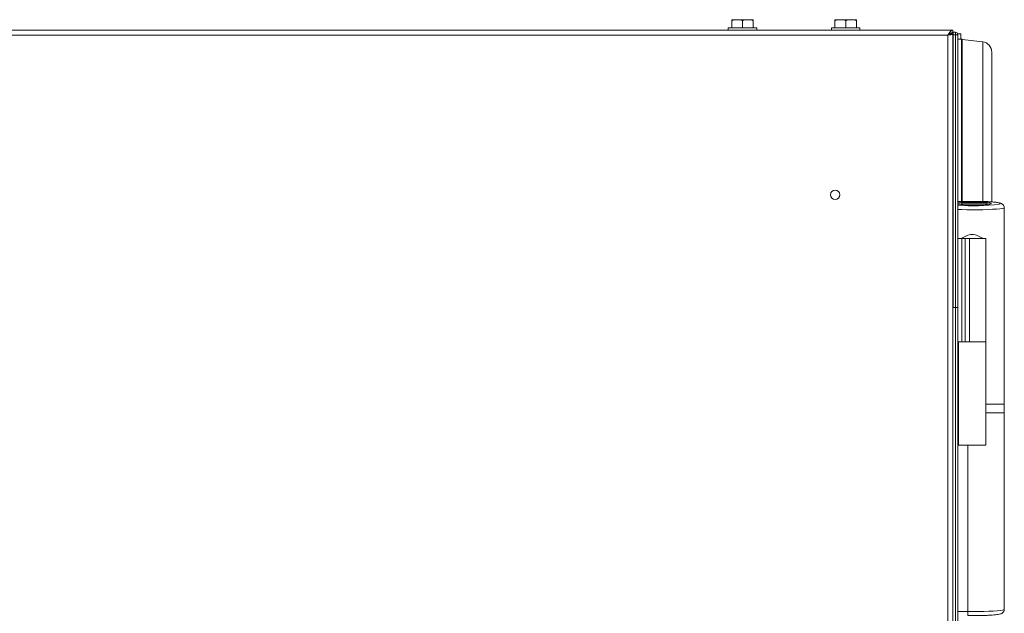
# Paper-space layout '_Left' of a CAD drawing. Units: millimetres. Extents: x -934 to 39, y -52 to 1931.
# Drawn here: x -431 to -67, y 1712 to 1931 of the extents above; entities that cross this region are included whole.
import ezdxf

# ---------------------------------------------------------------- set-up
doc = ezdxf.new("R2010")
doc.units = ezdxf.units.MM

psp = doc.layouts.new('_Left')

# ---------------------------------------------------------------- linework, layer by layer
at = {"color": 7, "linetype": 'Continuous', "lineweight": 15}
for p, q in [((-160.11, 1931.19), (-168.04, 1931.19)), ((-168.04, 1930.83), (-168.04, 1928.14)), ((-164.07, 1930.83), (-164.07, 1928.14)), ((-160.11, 1930.83), (-160.11, 1928.14)), ((-122.01, 1931.19), (-129.94, 1931.19)), ((-129.94, 1930.83), (-129.94, 1928.14)), ((-125.97, 1930.83), (-125.97, 1928.14)), ((-122.01, 1930.83), (-122.01, 1928.14)), ((-86.39, 1927.35), (-892.69, 1927.35)), ((-169.33, 1928.14), (-169.33, 1927.35)), ((-158.82, 1928.14), (-169.33, 1928.14)), ((-158.82, 1927.35), (-158.82, 1928.14)), ((-131.23, 1928.14), (-131.23, 1927.35)), ((-120.72, 1928.14), (-131.23, 1928.14)), ((-120.72, 1927.35), (-120.72, 1928.14)), ((-86.39, 1926.44), (-86.39, 1927.35)), ((-890.86, 1925.52), (-88.22, 1925.52)), ((-88.22, 466.14), (-88.22, 1925.52)), ((-87.3, 1925.8), (-86.39, 1925.8)), ((-87.01, 1926.3), (-87.01, 1925.99)), ((-86.38, 1926.01), (-87.01, 1926.01)), ((-86.39, 465.86), (-86.39, 1925.8)), ((-86.38, 1924.84), (-86.39, 1924.84)), ((-86.38, 598.21), (-86.38, 1926.54)), ((-86.38, 1926.54), (-85.47, 1926.54)), ((-86.24, 1926.53), (-86.38, 1911.21)), ((-86.38, 1924.61), (-86.38, 1924.79)), ((-86.24, 1926.53), (-85.47, 1926.54)), ((-86.24, 1925.64), (-86.24, 1926.27)), ((-85.47, 1925.65), (-86.24, 1925.64)), ((-86.24, 1824.98), (-86.24, 1925.64)), ((-85.47, 1824.95), (-85.47, 1925.65)), ((-85.47, 1925.65), (-84.57, 1925.65)), ((-83.48, 1926.01), (-84.65, 1926.01)), ((-84.57, 1925.65), (-84.57, 598.21)), ((-83.23, 1923.96), (-84.57, 1923.96)), ((-83.48, 1923.96), (-83.48, 1926.01)), ((-75.37, 1923.01), (-82.92, 1923.94)), ((-86.39, 1917.17), (-86.38, 1917.17)), ((-72.02, 1863.95), (-72.02, 1919.23)), ((-86.39, 1911.21), (-86.38, 1911.21)), ((-80.76, 1864.14), (-84.57, 1864.14)), ((-83.31, 1863.47), (-83.31, 1863.03)), ((-83.31, 1863.47), (-73.78, 1863.47)), ((-73.78, 1863.03), (-73.78, 1863.47)), ((-67.43, 1789.3), (-67.43, 1861.84)), ((-84.57, 1850.39), (-74.19, 1850.39)), ((-83.08, 1850.39), (-83.08, 1812.29)), ((-81.81, 1850.39), (-81.81, 1812.29)), ((-80.28, 1850.39), (-80.28, 1812.29)), ((-74.19, 1812.29), (-74.19, 1850.39)), ((-86.38, 1824.96), (-86.39, 1824.96)), ((-86.38, 1824.98), (-85.47, 1824.98)), ((-84.57, 1824.95), (-85.47, 1824.95)), ((-85.46, 1824.98), (-84.57, 1824.98)), ((-84.57, 1812.29), (-74.19, 1812.29)), ((-84.34, 1812.29), (-84.34, 1774.19)), ((-74.2, 1774.19), (-74.2, 1812.29)), ((-74.2, 1789.3), (-67.41, 1789.3)), ((-67.41, 1786.13), (-67.41, 1789.3)), ((-74.2, 1786.13), (-67.41, 1786.13)), ((-67.43, 1713.59), (-67.43, 1786.13)), ((-84.57, 1774.19), (-74.2, 1774.19)), ((-80.92, 1712.82), (-80.92, 1774.19))]:
    psp.add_line(p, q, dxfattribs=at)
at = {"color": 8, "linetype": 'Continuous', "lineweight": 15}
for p, q in [((-86.39, 1924.61), (-86.38, 1924.61)), ((-83.23, 1923.96), (-83.23, 1864.14)), ((-82.92, 1923.94), (-82.92, 1864.14)), ((-75.37, 1923.01), (-75.37, 1864.11)), ((-80.75, 1864.13), (-84.57, 1864.13)), ((-85.46, 598.21), (-85.46, 1824.95)), ((-84.57, 1712.82), (-80.92, 1712.82))]:
    psp.add_line(p, q, dxfattribs=at)
at = {"color": 8, "linetype": 'Continuous', "lineweight": 15, "flags": 128}
for points in [[(-67.43, 1861.84), (-67.43, 1861.83), (-67.64, 1861.69), (-68.2, 1861.55), (-69.1, 1861.42), (-70.3, 1861.31), (-71.77, 1861.21), (-73.45, 1861.13), (-75.3, 1861.08), (-77.26, 1861.05), (-79.26, 1861.04), (-81.23, 1861.07), (-83.12, 1861.11), (-84.57, 1861.17)], [(-69.25, 1863.16), (-69.12, 1863.21), (-68.96, 1863.35), (-69.11, 1863.5), (-69.56, 1863.64), (-70.31, 1863.77), (-71.33, 1863.88), (-72.58, 1863.98), (-74.02, 1864.06), (-75.62, 1864.12), (-77.3, 1864.15), (-79.03, 1864.15), (-80.75, 1864.13)], [(-80.92, 1712.82), (-78.93, 1712.8), (-76.94, 1712.81), (-75, 1712.84), (-73.17, 1712.9), (-71.51, 1712.98), (-70.09, 1713.08), (-68.93, 1713.19), (-68.09, 1713.32), (-67.59, 1713.46), (-67.43, 1713.59)]]:
    psp.add_lwpolyline(points, dxfattribs=at)
at = {"color": 7, "linetype": 'Continuous', "lineweight": 15}
psp.add_circle((-129.85, 1866.57), 1.73, dxfattribs=at)
for centre, radius, start, end in [((-88.2, 1924.61), 1.83, 41.3318, 60.0898), ((-60, 1926.09), 25.47, 179.0002, 180.9998), ((-85.46, 1925.65), 0.889, 0, 90.5), ((-83.23, 1921.42), 2.54, 82.9779, 90), ((-75.83, 1919.23), 3.81, 360, 82.9779), ((-78.84, 1932.52), 70.02, 265.3045, 277.8763), ((-78.55, 1844.38), 7.62, 95.3729, 127.9135), ((-79.98, 1844.38), 7.62, 52.0865, 84.6271)]:
    psp.add_arc(centre, radius, start, end, dxfattribs=at)
for points, knots in [([(-166.06, 1931.19), (-166.39, 1931.19), (-166.73, 1931.15), (-167.39, 1931.03), (-167.71, 1930.94), (-168.04, 1930.83)], [0, 0, 0, 0, 0.5, 0.5, 1, 1, 1, 1]), ([(-168.04, 1931.19), (-168.04, 1931.19), (-168.04, 1931.15), (-168.04, 1931.03), (-168.04, 1930.94), (-168.04, 1930.83)], [0, 0, 0, 0, 0.5, 0.5, 1, 1, 1, 1]), ([(-162.09, 1931.19), (-162.43, 1931.19), (-162.77, 1931.15), (-163.43, 1931.03), (-163.75, 1930.94), (-164.07, 1930.83)], [0, 0, 0, 0, 0.5, 0.5, 1, 1, 1, 1]), ([(-160.11, 1931.19), (-160.11, 1931.19), (-160.11, 1931.15), (-160.11, 1931.03), (-160.11, 1930.94), (-160.11, 1930.83)], [0, 0, 0, 0, 0.5, 0.5, 1, 1, 1, 1]), ([(-127.96, 1931.19), (-128.29, 1931.19), (-128.63, 1931.15), (-129.29, 1931.03), (-129.61, 1930.94), (-129.94, 1930.83)], [0, 0, 0, 0, 0.5, 0.5, 1, 1, 1, 1]), ([(-129.94, 1930.83), (-129.94, 1930.94), (-129.94, 1931.03), (-129.94, 1931.15), (-129.94, 1931.19), (-129.94, 1931.19)], [0, 0, 0, 0, 0.5, 0.5, 1, 1, 1, 1]), ([(-123.99, 1931.19), (-124.33, 1931.19), (-124.67, 1931.15), (-125.33, 1931.03), (-125.65, 1930.94), (-125.97, 1930.83)], [0, 0, 0, 0, 0.5, 0.5, 1, 1, 1, 1]), ([(-122.01, 1930.83), (-122.01, 1930.94), (-122.01, 1931.03), (-122.01, 1931.15), (-122.01, 1931.19), (-122.01, 1931.19)], [0, 0, 0, 0, 0.5, 0.5, 1, 1, 1, 1]), ([(-88.22, 1925.52), (-88.07, 1925.76), (-87.91, 1926), (-87.61, 1926.44), (-87.46, 1926.65), (-87.15, 1926.99), (-87, 1927.12), (-86.69, 1927.3), (-86.54, 1927.35), (-86.39, 1927.35)], [0, 0, 0, 0, 0.25, 0.25, 0.5, 0.5, 0.75, 0.75, 1, 1, 1, 1]), ([(-88.22, 1925.52), (-88.07, 1925.64), (-87.91, 1925.76), (-87.61, 1925.98), (-87.46, 1926.09), (-87.15, 1926.25), (-87, 1926.32), (-86.69, 1926.41), (-86.54, 1926.44), (-86.39, 1926.44)], [0, 0, 0, 0, 0.25, 0.25, 0.5, 0.5, 0.75, 0.75, 1, 1, 1, 1]), ([(-86.39, 1925.8), (-86.39, 1925.78), (-86.44, 1925.76), (-86.62, 1925.71), (-86.76, 1925.69), (-87.09, 1925.64), (-87.3, 1925.62), (-87.74, 1925.57), (-87.98, 1925.55), (-88.22, 1925.52)], [0, 0, 0, 0, 0.25, 0.25, 0.5, 0.5, 0.75, 0.75, 1, 1, 1, 1]), ([(-87.3, 1925.8), (-87.3, 1925.76), (-87.4, 1925.71), (-87.74, 1925.62), (-87.98, 1925.57), (-88.22, 1925.52)], [0, 0, 0, 0, 0.5, 0.5, 1, 1, 1, 1]), ([(-78.55, 1863.89), (-77.72, 1863.88), (-76.06, 1863.87), (-73.94, 1863.74), (-72.55, 1863.57), (-72.04, 1863.36), (-72.55, 1863.16), (-73.94, 1862.98), (-76.06, 1862.86), (-78.54, 1862.82), (-81.04, 1862.86), (-83.11, 1862.98), (-84.35, 1863.12), (-84.53, 1863.21), (-84.57, 1863.23)], [0, 0, 0, 0, 0.087899, 0.175878, 0.263975, 0.352153, 0.440331, 0.528428, 0.616407, 0.704306, 0.792204, 0.880184, 0.968281, 1, 1, 1, 1]), ([(-84.57, 1863.49), (-84.53, 1863.52), (-84.35, 1863.61), (-83.11, 1863.74), (-81.04, 1863.87), (-79.38, 1863.88), (-78.55, 1863.89)], [0, 0, 0, 0, 0.10727, 0.405202, 0.702738, 1, 1, 1, 1]), ([(-67.45, 1861.84), (-67.47, 1862.05), (-67.51, 1862.45), (-67.82, 1862.92), (-68.17, 1863.21), (-68.52, 1863.4), (-68.94, 1863.54), (-69.53, 1863.68), (-70.45, 1863.81), (-71.67, 1863.93), (-73.12, 1864.03), (-74.71, 1864.1), (-76.4, 1864.15), (-78.16, 1864.16), (-79.72, 1864.16), (-80.66, 1864.14), (-81.03, 1864.13)], [0, 0, 0, 0, 0.037401, 0.070679, 0.102748, 0.139953, 0.188905, 0.271484, 0.366972, 0.468107, 0.564347, 0.65895, 0.752862, 0.846456, 0.939944, 1, 1, 1, 1]), ([(-80.76, 1711.31), (-80.77, 1711.31), (-80.81, 1711.32), (-80.85, 1711.51), (-80.89, 1711.85), (-80.92, 1712.3), (-80.92, 1712.64), (-80.92, 1712.82)], [0, 0, 0, 0, 0.144903, 0.359714, 0.573416, 0.786701, 1, 1, 1, 1]), ([(-80.76, 1711.29), (-80.55, 1711.29), (-79.77, 1711.28), (-78.37, 1711.27), (-76.61, 1711.28), (-74.91, 1711.33), (-73.33, 1711.39), (-71.9, 1711.48), (-70.66, 1711.6), (-69.64, 1711.74), (-68.95, 1711.88), (-68.44, 1712.06), (-67.97, 1712.36), (-67.6, 1712.83), (-67.4, 1713.3), (-67.45, 1713.55), (-67.46, 1713.59)], [0, 0, 0, 0, 0.034742, 0.129543, 0.224394, 0.31932, 0.414466, 0.51006, 0.606508, 0.70478, 0.808219, 0.871537, 0.915074, 0.953258, 0.992343, 1, 1, 1, 1])]:
    psp.add_open_spline(points, degree=3, knots=knots, dxfattribs=at)
for points in [[(-164.07, 1930.83), (-164.72, 1931.05), (-165.38, 1931.19), (-166.06, 1931.19)], [(-160.11, 1930.83), (-160.76, 1931.05), (-161.42, 1931.19), (-162.09, 1931.19)], [(-125.97, 1930.83), (-126.62, 1931.05), (-127.28, 1931.19), (-127.96, 1931.19)], [(-122.01, 1930.83), (-122.66, 1931.05), (-123.32, 1931.19), (-123.99, 1931.19)], [(-80.92, 1712.82), (-80.92, 1712.82), (-80.92, 1712.82), (-80.92, 1712.82)]]:
    psp.add_open_spline(points, degree=3, dxfattribs=at)

doc.saveas('drawing.dxf')
